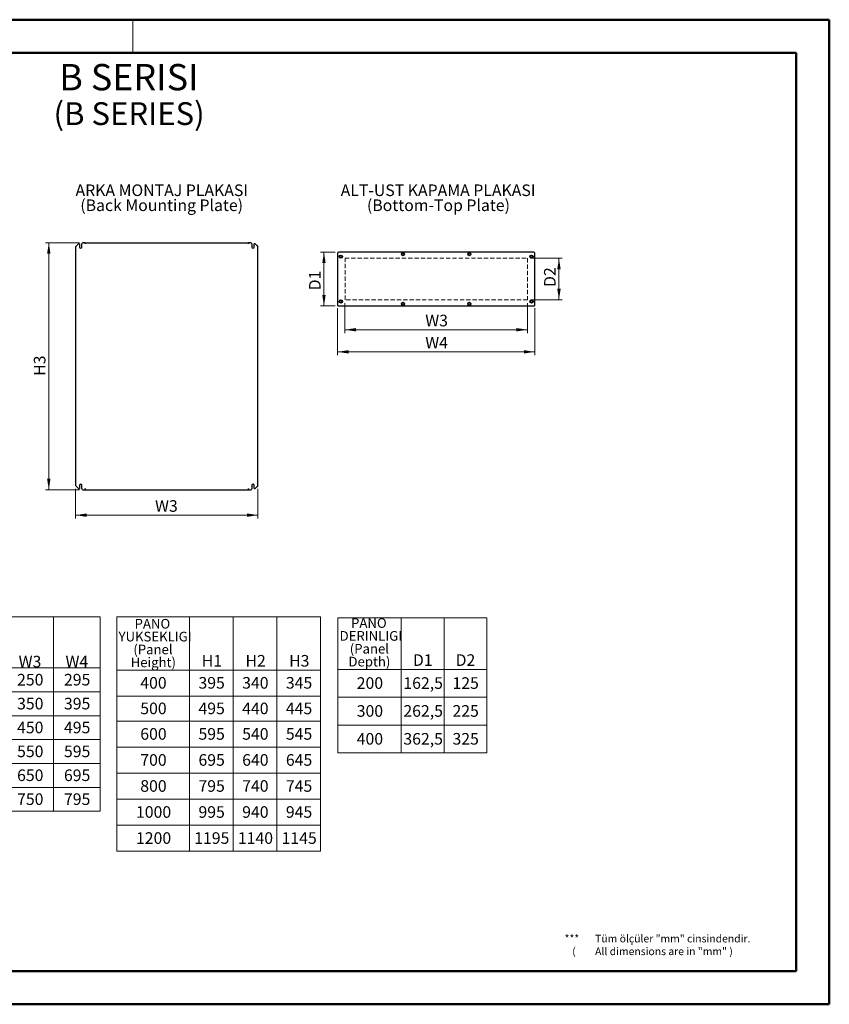
# Model space of a CAD drawing. Units: millimetres. Extents: x 1 to 4201, y 2 to 2972.
# Drawn here: x 1759 to 4201, y 2 to 2972 of the extents above; entities that cross this region are included whole.
import ezdxf

# ---------------------------------------------------------------- set-up
doc = ezdxf.new("R2010")
doc.units = ezdxf.units.MM
doc.header["$LTSCALE"] = 10
doc.linetypes.add('HIDDEN', pattern=[1.905, 1.27, -0.635])
doc.styles.add('SLDTEXTSTYLE0', font='TXT', dxfattribs={"width": 0.75})
doc.dimstyles.new('SLDDIMSTYLE0', dxfattribs={"dimtxt": 35, "dimasz": 33.02, "dimexe": 0, "dimexo": 0.0625, "dimgap": 8.75, "dimtad": 1, "dimrnd": 1e-09, "dimzin": 12, "dimdsep": 46, "dimtxsty": 'SLDTEXTSTYLE0', "dimsah": 1, "dimcen": 0.09, "dimadec": 0, "dimazin": 3, "dimtfac": 1, "dimtofl": 0, "dimtmove": 0, "dimatfit": 3, "dimfxl": 1, "dimfrac": 2, "dimtolj": 1, "dimtzin": 12, "dimarcsym": 0})
doc.dimstyles.new('SLDDIMSTYLE1', dxfattribs={"dimtxt": 35, "dimasz": 33.02, "dimexe": 0, "dimexo": 0.0625, "dimgap": 8.75, "dimtad": 1, "dimdec": 0, "dimrnd": 1e-09, "dimzin": 12, "dimdsep": 46, "dimtxsty": 'SLDTEXTSTYLE0', "dimsah": 1, "dimcen": 0.09, "dimadec": 0, "dimazin": 3, "dimtfac": 1, "dimtdec": 0, "dimtofl": 0, "dimtmove": 0, "dimatfit": 3, "dimfxl": 1, "dimfrac": 2, "dimtolj": 1, "dimtzin": 12, "dimarcsym": 0})

# ---------------------------------------------------------------- blocks, each defined once
blk = doc.blocks.new('SW_NOTE_0_1')
at = {"color": 0, "linetype": 'Continuous', "lineweight": 0, "char_height": 35, "attachment_point": 2, "style": 'SLDTEXTSTYLE0'}
for s, insert in [('ARKA MONTAJ PLAKASI', (258.7, 45.1)), ('(Back Mounting Plate)', (258.5, -0.1))]:
    blk.add_mtext(s, dxfattribs=dict(at, insert=insert))
blk = doc.blocks.new('SW_NOTE_0_2')
at = {"color": 0, "linetype": 'Continuous', "lineweight": 0, "char_height": 35, "attachment_point": 2, "style": 'SLDTEXTSTYLE0'}
for s, insert in [('ALT-UST KAPAMA PLAKASI', (284.9, 45.1)), ('(Bottom-Top Plate)', (286, -0.1))]:
    blk.add_mtext(s, dxfattribs=dict(at, insert=insert))
blk = doc.blocks.new('SW_NOTE_0_3')
at = {"color": 0, "linetype": 'Continuous', "lineweight": 0, "attachment_point": 2, "style": 'SLDTEXTSTYLE0'}
for s, insert, char_height in [('B SERISI', (186, 102.3), 79.37), ('(B SERIES)', (186.5, -13), 68.79)]:
    blk.add_mtext(s, dxfattribs=dict(at, insert=insert, char_height=char_height))
blk = doc.blocks.new('SW_TABLEANNOTATION_0')
at = {"color": 0, "linetype": 'Continuous', "lineweight": 18}
for p, q in [((0, 0), (0, -154.6)), ((0, 0), (194.4, 0)), ((194.4, 0), (194.4, -154.6)), ((194.4, 0), (335.8, 0)), ((335.8, 0), (335.8, -154.6)), ((335.8, 0), (477.2, 0)), ((477.2, 0), (477.2, -154.6)), ((477.2, 0), (618.6, 0)), ((618.6, 0), (618.6, -154.6)), ((618.6, 0), (760, 0)), ((760, 0), (760, -154.6)), ((0, -154.6), (0, -226.7)), ((0, -154.6), (194.4, -154.6)), ((194.4, -154.6), (194.4, -226.7)), ((194.4, -154.6), (335.8, -154.6)), ((335.8, -154.6), (335.8, -226.7)), ((335.8, -154.6), (477.2, -154.6)), ((477.2, -154.6), (477.2, -226.7)), ((477.2, -154.6), (618.6, -154.6)), ((618.6, -154.6), (618.6, -226.7)), ((618.6, -154.6), (760, -154.6)), ((760, -154.6), (760, -226.7)), ((0, -226.7), (0, -298.7)), ((0, -226.7), (194.4, -226.7)), ((194.4, -226.7), (194.4, -298.7)), ((194.4, -226.7), (335.8, -226.7)), ((335.8, -226.7), (335.8, -298.7)), ((335.8, -226.7), (477.2, -226.7)), ((477.2, -226.7), (477.2, -298.7)), ((477.2, -226.7), (618.6, -226.7)), ((618.6, -226.7), (618.6, -298.7)), ((618.6, -226.7), (760, -226.7)), ((760, -226.7), (760, -298.7)), ((0, -298.7), (0, -370.8)), ((0, -298.7), (194.4, -298.7)), ((194.4, -298.7), (194.4, -370.8)), ((194.4, -298.7), (335.8, -298.7)), ((335.8, -298.7), (335.8, -370.8)), ((335.8, -298.7), (477.2, -298.7)), ((477.2, -298.7), (477.2, -370.8)), ((477.2, -298.7), (618.6, -298.7)), ((618.6, -298.7), (618.6, -370.8)), ((618.6, -298.7), (760, -298.7)), ((760, -298.7), (760, -370.8)), ((0, -370.8), (0, -442.8)), ((0, -370.8), (194.4, -370.8)), ((194.4, -370.8), (194.4, -442.8)), ((194.4, -370.8), (335.8, -370.8)), ((335.8, -370.8), (335.8, -442.8)), ((335.8, -370.8), (477.2, -370.8)), ((477.2, -370.8), (477.2, -442.8)), ((477.2, -370.8), (618.6, -370.8)), ((618.6, -370.8), (618.6, -442.8)), ((618.6, -370.8), (760, -370.8)), ((760, -370.8), (760, -442.8)), ((0, -442.8), (0, -514.9)), ((0, -442.8), (194.4, -442.8)), ((194.4, -442.8), (194.4, -514.9)), ((194.4, -442.8), (335.8, -442.8)), ((335.8, -442.8), (335.8, -514.9)), ((335.8, -442.8), (477.2, -442.8)), ((477.2, -442.8), (477.2, -514.9)), ((477.2, -442.8), (618.6, -442.8)), ((618.6, -442.8), (618.6, -514.9)), ((618.6, -442.8), (760, -442.8)), ((760, -442.8), (760, -514.9)), ((0, -514.9), (0, -586.9)), ((0, -514.9), (194.4, -514.9)), ((194.4, -514.9), (194.4, -586.9)), ((194.4, -514.9), (335.8, -514.9)), ((335.8, -514.9), (335.8, -586.9)), ((335.8, -514.9), (477.2, -514.9)), ((477.2, -514.9), (477.2, -586.9)), ((477.2, -514.9), (618.6, -514.9)), ((618.6, -514.9), (618.6, -586.9)), ((618.6, -514.9), (760, -514.9)), ((760, -514.9), (760, -586.9)), ((0, -586.9), (194.4, -586.9)), ((194.4, -586.9), (335.8, -586.9)), ((335.8, -586.9), (477.2, -586.9)), ((477.2, -586.9), (618.6, -586.9)), ((618.6, -586.9), (760, -586.9))]:
    blk.add_line(p, q, dxfattribs=at)
at = {"color": 0, "linetype": 'Continuous', "lineweight": 0, "attachment_point": 1, "style": 'SLDTEXTSTYLE0'}
for s, insert, char_height in [('PANO', (41.3, -4.6), 29.1), ('GENISLIGI', (5.3, -43.4), 29.1), ('(Panel', (37.4, -82.2), 29.1), ('Width)', (37.4, -121), 29.1), ('W1', (231.1, -117.9), 35), ('W2', (372.4, -117.9), 35), ('W3', (513.8, -117.9), 35), ('W4', (655.2, -117.9), 35), ('300', (58.4, -172.5), 35), ('296', (226.3, -172.5), 35), ('180', (367.7, -172.5), 35), ('250', (509.1, -172.5), 35), ('295', (650.5, -172.5), 35), ('400', (58.4, -244.6), 35), ('396', (226.3, -244.6), 35), ('280', (367.7, -244.6), 35), ('350', (509.1, -244.6), 35), ('395', (650.5, -244.6), 35), ('500', (58.4, -316.6), 35), ('496', (226.3, -316.6), 35), ('380', (367.7, -316.6), 35), ('450', (509.1, -316.6), 35), ('495', (650.5, -316.6), 35), ('600', (58.4, -388.7), 35), ('596', (226.3, -388.7), 35), ('480', (367.7, -388.7), 35), ('550', (509.1, -388.7), 35), ('595', (650.5, -388.7), 35), ('700', (58.4, -460.7), 35), ('696', (226.3, -460.7), 35), ('580', (367.7, -460.7), 35), ('650', (509.1, -460.7), 35), ('695', (650.5, -460.7), 35), ('800', (58.4, -532.8), 35), ('796', (226.3, -532.8), 35), ('680', (367.7, -532.8), 35), ('750', (509.1, -532.8), 35), ('795', (650.5, -532.8), 35)]:
    blk.add_mtext(s, dxfattribs=dict(at, insert=insert, char_height=char_height))
blk = doc.blocks.new('SW_TABLEANNOTATION_1')
at = {"color": 0, "linetype": 'Continuous', "lineweight": 18}
for p, q in [((0, 0), (0, -160.5)), ((0, 0), (219.2, 0)), ((219.2, 0), (219.2, -160.5)), ((219.2, 0), (351, 0)), ((351, 0), (351, -160.5)), ((351, 0), (482.8, 0)), ((482.8, 0), (482.8, -160.5)), ((482.8, 0), (614.6, 0)), ((614.6, 0), (614.6, -160.5)), ((0, -160.5), (0, -239)), ((0, -160.5), (219.2, -160.5)), ((219.2, -160.5), (219.2, -239)), ((219.2, -160.5), (351, -160.5)), ((351, -160.5), (351, -239)), ((351, -160.5), (482.8, -160.5)), ((482.8, -160.5), (482.8, -239)), ((482.8, -160.5), (614.6, -160.5)), ((614.6, -160.5), (614.6, -239)), ((0, -239), (0, -314.5)), ((0, -239), (219.2, -239)), ((219.2, -239), (219.2, -314.5)), ((219.2, -239), (351, -239)), ((351, -239), (351, -314.5)), ((351, -239), (482.8, -239)), ((482.8, -239), (482.8, -314.5)), ((482.8, -239), (614.6, -239)), ((614.6, -239), (614.6, -314.5)), ((0, -314.5), (0, -393.1)), ((0, -314.5), (219.2, -314.5)), ((219.2, -314.5), (219.2, -393.1)), ((219.2, -314.5), (351, -314.5)), ((351, -314.5), (351, -393.1)), ((351, -314.5), (482.8, -314.5)), ((482.8, -314.5), (482.8, -393.1)), ((482.8, -314.5), (614.6, -314.5)), ((614.6, -314.5), (614.6, -393.1)), ((0, -393.1), (0, -471.6)), ((0, -393.1), (219.2, -393.1)), ((219.2, -393.1), (219.2, -471.6)), ((219.2, -393.1), (351, -393.1)), ((351, -393.1), (351, -471.6)), ((351, -393.1), (482.8, -393.1)), ((482.8, -393.1), (482.8, -471.6)), ((482.8, -393.1), (614.6, -393.1)), ((614.6, -393.1), (614.6, -471.6)), ((0, -471.6), (0, -550.1)), ((0, -471.6), (219.2, -471.6)), ((219.2, -471.6), (219.2, -550.1)), ((219.2, -471.6), (351, -471.6)), ((351, -471.6), (351, -550.1)), ((351, -471.6), (482.8, -471.6)), ((482.8, -471.6), (482.8, -550.1)), ((482.8, -471.6), (614.6, -471.6)), ((614.6, -471.6), (614.6, -550.1)), ((0, -550.1), (0, -628.6)), ((0, -550.1), (219.2, -550.1)), ((219.2, -550.1), (219.2, -628.6)), ((219.2, -550.1), (351, -550.1)), ((351, -550.1), (351, -628.6)), ((351, -550.1), (482.8, -550.1)), ((482.8, -550.1), (482.8, -628.6)), ((482.8, -550.1), (614.6, -550.1)), ((614.6, -550.1), (614.6, -628.6)), ((0, -628.6), (0, -707.2)), ((0, -628.6), (219.2, -628.6)), ((219.2, -628.6), (219.2, -707.2)), ((219.2, -628.6), (351, -628.6)), ((351, -628.6), (351, -707.2)), ((351, -628.6), (482.8, -628.6)), ((482.8, -628.6), (482.8, -707.2)), ((482.8, -628.6), (614.6, -628.6)), ((614.6, -628.6), (614.6, -707.2)), ((0, -707.2), (219.2, -707.2)), ((219.2, -707.2), (351, -707.2)), ((351, -707.2), (482.8, -707.2)), ((482.8, -707.2), (614.6, -707.2))]:
    blk.add_line(p, q, dxfattribs=at)
at = {"color": 0, "linetype": 'Continuous', "lineweight": 0, "attachment_point": 1, "style": 'SLDTEXTSTYLE0'}
for s, insert, char_height in [('PANO', (53.7, -6.3), 29.1), ('YUKSEKLIGI', (5.3, -45.1), 29.1), ('(Panel', (49.8, -83.9), 29.1), ('H1', (256.2, -115.1), 35), ('H2', (388, -115.1), 35), ('H3', (519.7, -115.1), 35), ('Height)', (41.7, -122.7), 29.1), ('400', (70.8, -181.6), 35), ('395', (246.3, -181.6), 35), ('340', (378.1, -181.6), 35), ('345', (509.9, -181.6), 35), ('500', (70.8, -258.7), 35), ('495', (246.3, -258.7), 35), ('440', (378.1, -258.7), 35), ('445', (509.9, -258.7), 35), ('600', (70.8, -335.7), 35), ('595', (246.3, -335.7), 35), ('540', (378.1, -335.7), 35), ('545', (509.9, -335.7), 35), ('700', (70.8, -414.2), 35), ('695', (246.3, -414.2), 35), ('640', (378.1, -414.2), 35), ('645', (509.9, -414.2), 35), ('800', (70.8, -492.7), 35), ('795', (246.3, -492.7), 35), ('740', (378.1, -492.7), 35), ('745', (509.9, -492.7), 35), ('1000', (57.9, -571.2), 35), ('995', (246.3, -571.2), 35), ('940', (378.1, -571.2), 35), ('945', (509.9, -571.2), 35), ('1200', (57.9, -649.8), 35), ('1195', (233.4, -649.8), 35), ('1140', (365.2, -649.8), 35), ('1145', (497, -649.8), 35)]:
    blk.add_mtext(s, dxfattribs=dict(at, insert=insert, char_height=char_height))
blk = doc.blocks.new('SW_TABLEANNOTATION_2')
at = {"color": 0, "linetype": 'Continuous', "lineweight": 18}
for p, q in [((0, 0), (0, -155.8)), ((0, 0), (191.4, 0)), ((191.4, 0), (191.4, -155.8)), ((191.4, 0), (320.1, 0)), ((320.1, 0), (320.1, -155.8)), ((320.1, 0), (448.9, 0)), ((448.9, 0), (448.9, -155.8)), ((0, -155.8), (0, -239.9)), ((0, -155.8), (191.4, -155.8)), ((191.4, -155.8), (191.4, -239.9)), ((191.4, -155.8), (320.1, -155.8)), ((320.1, -155.8), (320.1, -239.9)), ((320.1, -155.8), (448.9, -155.8)), ((448.9, -155.8), (448.9, -239.9)), ((0, -239.9), (0, -324)), ((0, -239.9), (191.4, -239.9)), ((191.4, -239.9), (191.4, -324)), ((191.4, -239.9), (320.1, -239.9)), ((320.1, -239.9), (320.1, -324)), ((320.1, -239.9), (448.9, -239.9)), ((448.9, -239.9), (448.9, -324)), ((0, -324), (0, -408)), ((0, -324), (191.4, -324)), ((191.4, -324), (191.4, -408)), ((191.4, -324), (320.1, -324)), ((320.1, -324), (320.1, -408)), ((320.1, -324), (448.9, -324)), ((448.9, -324), (448.9, -408)), ((0, -408), (191.4, -408)), ((191.4, -408), (320.1, -408)), ((320.1, -408), (448.9, -408))]:
    blk.add_line(p, q, dxfattribs=at)
at = {"color": 0, "linetype": 'Continuous', "lineweight": 0, "attachment_point": 1, "style": 'SLDTEXTSTYLE0'}
for s, insert, char_height in [('PANO', (39.8, -1.6), 29.1), ('DERINLIGI', (5.3, -40.4), 29.1), ('(Panel', (35.9, -79.2), 29.1), ('Depth)', (32, -118), 29.1), ('D1', (226.3, -110.4), 35), ('D2', (355.1, -110.4), 35), ('200', (56.9, -179.7), 35), ('162,5', (197.6, -179.7), 35), ('125', (345.7, -179.7), 35), ('300', (56.9, -263.8), 35), ('262,5', (197.6, -263.8), 35), ('225', (345.7, -263.8), 35), ('400', (56.9, -347.9), 35), ('362,5', (197.6, -347.9), 35), ('325', (345.7, -347.9), 35)]:
    blk.add_mtext(s, dxfattribs=dict(at, insert=insert, char_height=char_height))
blk = doc.blocks.new('_D_4')
at = {"color": 7, "linetype": 'Continuous', "lineweight": 0, "transparency": 16777216}
for p, q in [((1927.8, 1556.8), (1927.8, 1467.6)), ((2477.8, 1556.8), (2477.8, 1467.6)), ((1927.8, 1477.6), (2477.8, 1477.6))]:
    blk.add_line(p, q, dxfattribs=at)
at = {"color": 7, "linetype": 'Continuous', "lineweight": 18, "transparency": 16777216}
for points in [[(1927.8, 1477.6), (1960.8, 1472.6), (1960.8, 1482.7)], [(2477.8, 1477.6), (2444.7, 1482.7), (2444.7, 1472.6)]]:
    blk.add_solid(points, dxfattribs=at)
at = {"color": 7, "linetype": 'Continuous', "lineweight": 18, "transparency": 16777216, "insert": (2167.4, 1522.8), "char_height": 35, "attachment_point": 1, "style": 'SLDTEXTSTYLE0'}
blk.add_mtext('W3', dxfattribs=at)
blk = doc.blocks.new('_D_5')
at = {"color": 7, "linetype": 'Continuous', "lineweight": 0, "transparency": 16777216}
for p, q in [((1939.3, 2299.3), (1836.9, 2299.3)), ((1846.9, 2299.3), (1846.9, 1554.3)), ((1939.3, 1554.3), (1836.9, 1554.3))]:
    blk.add_line(p, q, dxfattribs=at)
at = {"color": 7, "linetype": 'Continuous', "lineweight": 18, "transparency": 16777216}
for points in [[(1846.9, 2299.3), (1841.8, 2266.2), (1852, 2266.2)], [(1846.9, 1554.3), (1852, 1587.3), (1841.8, 1587.3)]]:
    blk.add_solid(points, dxfattribs=at)
at = {"color": 7, "linetype": 'Continuous', "lineweight": 18, "transparency": 16777216, "insert": (1801.8, 1897.9), "char_height": 35, "attachment_point": 1, "rotation": 90, "style": 'SLDTEXTSTYLE0'}
blk.add_mtext('H3', dxfattribs=at)
blk = doc.blocks.new('_D_6')
at = {"color": 7, "linetype": 'Continuous', "lineweight": 0, "transparency": 16777216}
for p, q in [((2710.7, 2271.1), (2666.8, 2271.1)), ((2676.8, 2271.1), (2676.8, 2108.6)), ((2710.7, 2108.6), (2666.8, 2108.6))]:
    blk.add_line(p, q, dxfattribs=at)
at = {"color": 7, "linetype": 'Continuous', "lineweight": 18, "transparency": 16777216}
for points in [[(2676.8, 2271.1), (2671.7, 2238.1), (2681.9, 2238.1)], [(2676.8, 2108.6), (2681.9, 2141.6), (2671.7, 2141.6)]]:
    blk.add_solid(points, dxfattribs=at)
at = {"color": 7, "linetype": 'Continuous', "lineweight": 18, "transparency": 16777216, "insert": (2631.7, 2155.8), "char_height": 35, "attachment_point": 1, "rotation": 90, "style": 'SLDTEXTSTYLE0'}
blk.add_mtext('D1', dxfattribs=at)
blk = doc.blocks.new('_D_7')
at = {"color": 7, "linetype": 'Continuous', "lineweight": 0, "transparency": 16777216}
for p, q in [((2717.7, 2101.6), (2717.7, 1960.2)), ((3312.7, 2101.6), (3312.7, 1960.2)), ((2717.7, 1970.2), (3312.7, 1970.2))]:
    blk.add_line(p, q, dxfattribs=at)
at = {"color": 7, "linetype": 'Continuous', "lineweight": 18, "transparency": 16777216}
for points in [[(2717.7, 1970.2), (2750.8, 1965.2), (2750.8, 1975.3)], [(3312.7, 1970.2), (3279.7, 1975.3), (3279.7, 1965.2)]]:
    blk.add_solid(points, dxfattribs=at)
at = {"color": 7, "linetype": 'Continuous', "lineweight": 18, "transparency": 16777216, "insert": (2982.3, 2015.4), "char_height": 35, "attachment_point": 1, "style": 'SLDTEXTSTYLE0'}
blk.add_mtext('W4', dxfattribs=at)
blk = doc.blocks.new('_D_8')
at = {"color": 7, "linetype": 'Continuous', "lineweight": 0, "transparency": 16777216}
for p, q in [((2740.2, 2117.4), (2740.2, 2027)), ((3290.2, 2117.4), (3290.2, 2027)), ((2740.2, 2037), (3290.2, 2037))]:
    blk.add_line(p, q, dxfattribs=at)
at = {"color": 7, "linetype": 'Continuous', "lineweight": 18, "transparency": 16777216}
for points in [[(2740.2, 2037), (2773.3, 2031.9), (2773.3, 2042)], [(3290.2, 2037), (3257.2, 2042), (3257.2, 2031.9)]]:
    blk.add_solid(points, dxfattribs=at)
at = {"color": 7, "linetype": 'Continuous', "lineweight": 18, "transparency": 16777216, "insert": (2982.3, 2082.1), "char_height": 35, "attachment_point": 1, "style": 'SLDTEXTSTYLE0'}
blk.add_mtext('W3', dxfattribs=at)
blk = doc.blocks.new('_D_9')
at = {"color": 7, "linetype": 'Continuous', "lineweight": 0, "transparency": 16777216}
for p, q in [((3300.2, 2252.4), (3395.5, 2252.4)), ((3385.5, 2252.4), (3385.5, 2127.4)), ((3300.2, 2127.4), (3395.5, 2127.4))]:
    blk.add_line(p, q, dxfattribs=at)
at = {"color": 7, "linetype": 'Continuous', "lineweight": 18, "transparency": 16777216}
for points in [[(3385.5, 2252.4), (3380.4, 2219.3), (3390.6, 2219.3)], [(3385.5, 2127.4), (3390.6, 2160.4), (3380.4, 2160.4)]]:
    blk.add_solid(points, dxfattribs=at)
at = {"color": 7, "linetype": 'Continuous', "lineweight": 18, "transparency": 16777216, "insert": (3340.4, 2166), "char_height": 35, "attachment_point": 1, "rotation": 90, "style": 'SLDTEXTSTYLE0'}
blk.add_mtext('D2', dxfattribs=at)

msp = doc.modelspace()

# ---------------------------------------------------------------- linework, layer by layer
at = {"color": 7, "linetype": 'Continuous', "lineweight": 50}
for p, q in [((0.788, 2972.148), (4200.788, 2972.148)), ((4200.788, 2.148), (4200.788, 2972.148)), ((250.788, 2872.148), (4100.788, 2872.148)), ((4100.788, 2872.148), (4100.788, 102.148)), ((250.788, 102.148), (4100.788, 102.148)), ((0.788, 2.148), (4200.788, 2.148))]:
    msp.add_line(p, q, dxfattribs=at)
at = {"color": 7, "linetype": 'Continuous', "lineweight": 18}
msp.add_line((2100.788, 2972.148), (2100.788, 2872.148), dxfattribs=at)
at = {"color": 7, "linetype": 'Continuous', "lineweight": 25}
for p, q in [((1927.769, 2286.761), (1931.269, 2290.566)), ((1931.269, 2290.566), (1936.049, 2295.761)), ((1939.269, 2295.761), (1936.049, 2295.761)), ((1939.269, 2295.761), (1939.269, 2286.261)), ((1946.269, 2286.261), (1946.269, 2296.261)), ((1956.268, 2299.261), (1949.269, 2299.261)), ((1956.268, 2295.761), (1956.268, 2299.261)), ((1956.268, 2295.761), (1956.269, 2295.761)), ((1956.269, 2299.261), (1956.269, 2295.761)), ((1956.269, 2299.261), (2449.269, 2299.261)), ((2449.269, 2295.761), (2449.269, 2299.261)), ((2449.27, 2295.761), (2449.269, 2295.761)), ((2449.27, 2299.261), (2449.27, 2295.761)), ((2456.269, 2299.261), (2449.27, 2299.261)), ((2459.269, 2296.261), (2459.269, 2286.261)), ((2466.269, 2286.261), (2466.269, 2295.761)), ((2469.489, 2295.761), (2466.269, 2295.761)), ((2469.489, 2295.761), (2474.269, 2290.566)), ((2474.269, 2290.566), (2477.769, 2286.761)), ((1927.769, 2286.761), (1927.769, 1566.761)), ((2477.769, 1566.761), (2477.769, 2286.761)), ((2717.75, 2268.114), (2717.75, 2111.614)), ((3309.75, 2271.114), (2720.75, 2271.114)), ((3312.75, 2111.614), (3312.75, 2268.114)), ((2720.75, 2108.614), (3309.75, 2108.614)), ((1931.269, 1562.957), (1927.769, 1566.761)), ((1936.049, 1557.761), (1931.269, 1562.957)), ((1936.049, 1557.761), (1939.269, 1557.761)), ((1939.269, 1567.261), (1939.269, 1557.761)), ((1946.269, 1557.261), (1946.269, 1567.261)), ((1949.269, 1554.261), (1956.268, 1554.261)), ((1956.268, 1557.761), (1956.269, 1557.761)), ((1956.268, 1554.261), (1956.268, 1557.761)), ((1956.269, 1557.761), (1956.269, 1554.261)), ((1956.269, 1554.261), (2449.269, 1554.261)), ((2449.27, 1557.761), (2449.269, 1557.761)), ((2449.269, 1554.261), (2449.269, 1557.761)), ((2449.27, 1557.761), (2449.27, 1554.261)), ((2449.27, 1554.261), (2456.269, 1554.261)), ((2459.269, 1567.261), (2459.269, 1557.261)), ((2466.269, 1557.761), (2466.269, 1567.261)), ((2466.269, 1557.761), (2469.489, 1557.761)), ((2474.269, 1562.957), (2469.489, 1557.761)), ((2477.769, 1566.761), (2474.269, 1562.957))]:
    msp.add_line(p, q, dxfattribs=at)
at = {"color": 7, "linetype": 'HIDDEN', "lineweight": 18}
for p, q in [((2740.25, 2127.364), (2740.25, 2252.364)), ((2740.25, 2252.364), (3290.25, 2252.364)), ((3290.25, 2252.364), (3290.25, 2127.364)), ((3290.25, 2127.364), (2740.25, 2127.364))]:
    msp.add_line(p, q, dxfattribs=at)
at = {"color": 7, "linetype": 'Continuous', "lineweight": 25}
for centre, radius in [((2727.75, 2257.364), 4.85), ((2727.75, 2257.364), 3.35), ((2915.25, 2264.864), 4.85), ((2915.25, 2264.864), 3.35), ((3115.25, 2264.864), 4.85), ((3115.25, 2264.864), 3.35), ((3302.75, 2257.364), 4.85), ((3302.75, 2257.364), 3.35), ((2727.75, 2122.364), 4.85), ((2727.75, 2122.364), 3.35), ((2915.25, 2114.864), 4.85), ((2915.25, 2114.864), 3.35), ((3115.25, 2114.864), 4.85), ((3115.25, 2114.864), 3.35), ((3302.75, 2122.364), 4.85), ((3302.75, 2122.364), 3.35)]:
    msp.add_circle(centre, radius, dxfattribs=at)
for centre, radius, start, end in [((1949.269, 2296.261), 3, 90, 180), ((2456.269, 2296.261), 3, 0, 90), ((1942.769, 2286.261), 3.5, 180, 360), ((2462.769, 2286.261), 3.5, 180, 0), ((2720.75, 2268.114), 3, 90, 180), ((3309.75, 2268.114), 3, 0, 90), ((2720.75, 2111.614), 3, 180, 270), ((3309.75, 2111.614), 3, 270, 0), ((1942.769, 1567.261), 3.5, 0, 180), ((1949.269, 1557.261), 3, 180, 270), ((2456.269, 1557.261), 3, 270, 0), ((2462.769, 1567.261), 3.5, 0, 180)]:
    msp.add_arc(centre, radius, start, end, dxfattribs=at)

# ---------------------------------------------------------------- block references
at = {"color": 7, "linetype": 'Continuous', "lineweight": 0}
for name, p in [('SW_NOTE_0_3', (1902.56, 2736.167)), ('SW_NOTE_0_1', (1928.82, 2430.051)), ('SW_NOTE_0_2', (2736.024, 2430.051)), ('SW_TABLEANNOTATION_0', (1242.144, 1171.301)), ('SW_TABLEANNOTATION_1', (2052.016, 1170.933)), ('SW_TABLEANNOTATION_2', (2718.688, 1168.346))]:
    msp.add_blockref(name, p, dxfattribs=at)

# ---------------------------------------------------------------- texts
at = {"insert": (3402.486, 211.854), "char_height": 23, "attachment_point": 1}
msp.add_mtext_dynamic_manual_height_columns('***^ITüm ölçüler "mm" cinsindendir.\\P\\pxi-3,l4,t4;(^IAll dimensions are in "mm" )', width=676.42147, gutter_width=140, heights=[0], dxfattribs=at)

# ---------------------------------------------------------------- dimensions: what is measured, and where the dimension line sits
at = {"color": 7, "linetype": 'Continuous', "lineweight": 18}
for base, p1, p2, dimstyle, picture, middle in [((1846.878, 1554.261), (1949.269, 2299.261), (1949.269, 1554.261), 'SLDDIMSTYLE0', '_D_5', (1846.878, 1926.761)), ((2676.787, 2108.614), (2720.75, 2271.114), (2720.75, 2108.614), 'SLDDIMSTYLE0', '_D_6', (2676.787, 2186.109)), ((3385.489, 2127.364), (3290.25, 2252.364), (3290.25, 2127.364), 'SLDDIMSTYLE1', '_D_9', (3385.489, 2196.272))]:
    dim = msp.add_linear_dim(base=base, p1=p1, p2=p2, angle=90, dimstyle=dimstyle, dxfattribs=at)
    dim.commit()
    dim.dimension.update_dxf_attribs({"geometry": picture, "text_midpoint": middle, "dimtype": 160})
for base, p1, p2, dimstyle, picture, middle in [((3312.75, 1970.237), (2717.75, 2111.614), (3312.75, 2111.614), 'SLDDIMSTYLE1', '_D_7', (3017.64, 1970.237)), ((3290.25, 2036.962), (2740.25, 2127.364), (3290.25, 2127.364), 'SLDDIMSTYLE1', '_D_8', (3017.64, 2036.962)), ((2477.769, 1477.648), (1927.769, 1566.761), (2477.769, 1566.761), 'SLDDIMSTYLE0', '_D_4', (2202.769, 1477.648))]:
    dim = msp.add_linear_dim(base=base, p1=p1, p2=p2, dimstyle=dimstyle, dxfattribs=at)
    dim.commit()
    dim.dimension.update_dxf_attribs({"geometry": picture, "text_midpoint": middle, "dimtype": 160})

doc.saveas('drawing.dxf')
